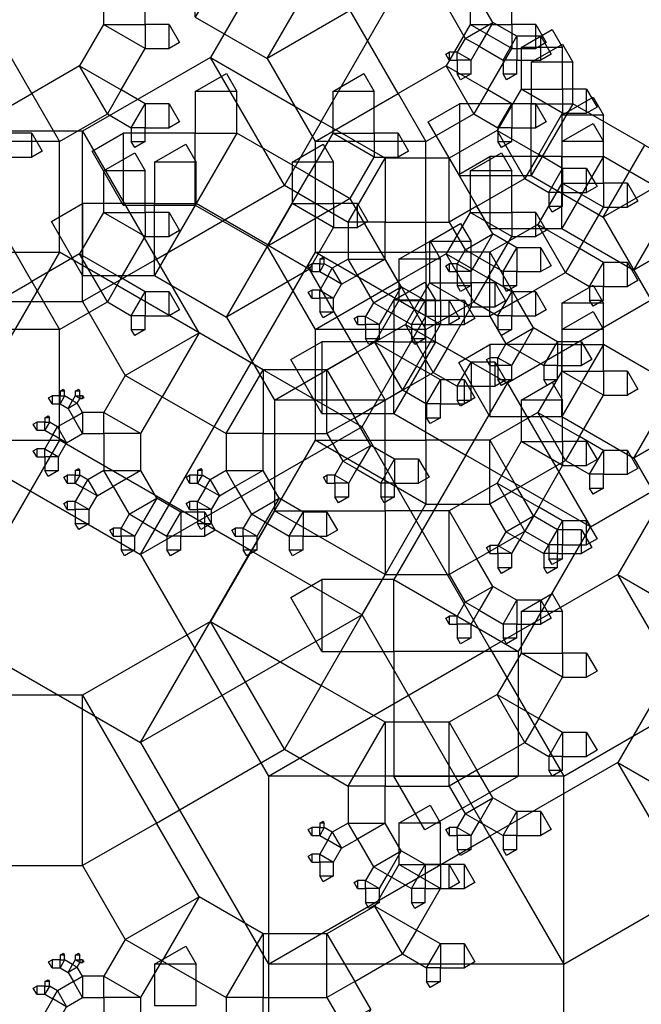
# Model space of a CAD drawing. Units: inches. Extents: x -3.86 to 2.7, y -0.27 to 4.38.
# Drawn here: x 0.88 to 1.17, y 3.13 to 3.6 of the extents above; entities that cross this region are included whole.
import ezdxf

# ---------------------------------------------------------------- set-up
doc = ezdxf.new("R2010")
doc.units = ezdxf.units.IN
doc.header["$MEASUREMENT"] = 0

msp = doc.modelspace()

# ---------------------------------------------------------------- linework, layer by layer
for points in [[(0.95877, 3.60068), (0.99302, 3.58091), (1.0128, 3.61516), (0.97855, 3.63494), (0.95877, 3.60068), (0.95877, 3.63494), (0.97855, 3.63494)], [(0.99647, 3.63416), (0.96602, 3.58143), (1.01875, 3.55098), (1.0492, 3.60372), (0.99647, 3.63416), (1.0492, 3.63416), (1.0492, 3.60372)], [(0.91514, 3.61693), (0.91514, 3.59715), (0.93492, 3.59715), (0.93492, 3.61693), (0.91514, 3.61693), (0.92997, 3.62549), (0.93492, 3.61693)], [(1.08966, 3.61693), (1.08966, 3.59715), (1.10944, 3.59715), (1.10944, 3.61693), (1.08966, 3.61693), (1.10449, 3.62549), (1.10944, 3.61693)], [(0.8185, 3.58091), (0.84134, 3.54136), (0.88089, 3.56419), (0.85805, 3.60374), (0.8185, 3.58091), (0.83828, 3.61516), (0.85805, 3.60374)], [(0.99302, 3.58091), (1.01586, 3.54136), (1.05541, 3.56419), (1.03257, 3.60374), (0.99302, 3.58091), (1.0128, 3.61516), (1.03257, 3.60374)], [(1.10044, 3.59815), (1.09283, 3.61133), (1.07965, 3.60372), (1.08726, 3.59053), (1.10044, 3.59815), (1.09385, 3.58673), (1.08726, 3.59053)], [(1.11186, 3.59155), (1.10044, 3.59815), (1.09385, 3.58673), (1.10527, 3.58014), (1.11186, 3.59155), (1.11186, 3.58014), (1.10527, 3.58014)], [(0.91514, 3.59715), (0.90372, 3.57738), (0.9235, 3.56596), (0.93492, 3.58573), (0.91514, 3.59715), (0.93492, 3.59715), (0.93492, 3.58573)], [(0.94633, 3.59715), (0.93492, 3.59715), (0.93492, 3.58573), (0.94633, 3.58573), (0.94633, 3.59715), (0.95128, 3.58859), (0.94633, 3.58573)], [(1.08966, 3.59715), (1.07824, 3.57738), (1.09802, 3.56596), (1.10944, 3.58573), (1.08966, 3.59715), (1.10944, 3.59715), (1.10944, 3.58573)], [(1.12085, 3.59715), (1.10944, 3.59715), (1.10944, 3.58573), (1.12085, 3.58573), (1.12085, 3.59715), (1.1258, 3.58859), (1.12085, 3.58573)], [(1.1139, 3.58614), (1.1139, 3.56636), (1.13367, 3.56636), (1.13367, 3.58614), (1.1139, 3.58614), (1.12873, 3.5947), (1.13367, 3.58614)], [(1.09004, 3.58014), (1.09385, 3.58673), (1.08726, 3.59053), (1.08345, 3.58394), (1.09004, 3.58014), (1.08345, 3.58014), (1.08345, 3.58394)], [(1.12328, 3.59155), (1.11186, 3.59155), (1.11186, 3.58014), (1.12328, 3.58014), (1.12328, 3.59155), (1.12822, 3.58299), (1.12328, 3.58014)], [(1.07965, 3.58014), (1.08345, 3.58014), (1.08345, 3.58394), (1.07965, 3.58394), (1.07965, 3.58014), (1.078, 3.58299), (1.07965, 3.58394)], [(1.11875, 3.57914), (1.11875, 3.55937), (1.13852, 3.55937), (1.13852, 3.57914), (1.11875, 3.57914), (1.13358, 3.58771), (1.13852, 3.57914)], [(0.96602, 3.58143), (0.90513, 3.54627), (0.94028, 3.48538), (1.00118, 3.52054), (0.96602, 3.58143), (1.01875, 3.55098), (1.00118, 3.52054)], [(1.09004, 3.57355), (1.09004, 3.58014), (1.08345, 3.58014), (1.08345, 3.57355), (1.09004, 3.57355), (1.0851, 3.57069), (1.08345, 3.57355)], [(1.11186, 3.57355), (1.11186, 3.58014), (1.10527, 3.58014), (1.10527, 3.57355), (1.11186, 3.57355), (1.10692, 3.57069), (1.10527, 3.57355)], [(0.90372, 3.57738), (0.88089, 3.56419), (0.89407, 3.54136), (0.91691, 3.55454), (0.90372, 3.57738), (0.9235, 3.56596), (0.91691, 3.55454)], [(1.07824, 3.57738), (1.05541, 3.56419), (1.06859, 3.54136), (1.09143, 3.55454), (1.07824, 3.57738), (1.09802, 3.56596), (1.09143, 3.55454)], [(0.95877, 3.56515), (0.95877, 3.54537), (0.97855, 3.54537), (0.97855, 3.56515), (0.95877, 3.56515), (0.9736, 3.57371), (0.97855, 3.56515)], [(1.02422, 3.56515), (1.02422, 3.54537), (1.04399, 3.54537), (1.04399, 3.56515), (1.02422, 3.56515), (1.03905, 3.57371), (1.04399, 3.56515)], [(0.93492, 3.55937), (0.9235, 3.56596), (0.91691, 3.55454), (0.92832, 3.54795), (0.93492, 3.55937), (0.93492, 3.54795), (0.92832, 3.54795)], [(1.10944, 3.55937), (1.09802, 3.56596), (1.09143, 3.55454), (1.10284, 3.54795), (1.10944, 3.55937), (1.10944, 3.54795), (1.10284, 3.54795)], [(1.1139, 3.56636), (1.10248, 3.54659), (1.12226, 3.53517), (1.13367, 3.55495), (1.1139, 3.56636), (1.13367, 3.56636), (1.13367, 3.55495)], [(1.14509, 3.56636), (1.13367, 3.56636), (1.13367, 3.55495), (1.14509, 3.55495), (1.14509, 3.56636), (1.15004, 3.5578), (1.14509, 3.55495)], [(0.84134, 3.54136), (0.84134, 3.48862), (0.89407, 3.48862), (0.89407, 3.54136), (0.84134, 3.54136), (0.88089, 3.56419), (0.89407, 3.54136)], [(1.01586, 3.54136), (1.01586, 3.48862), (1.06859, 3.48862), (1.06859, 3.54136), (1.01586, 3.54136), (1.05541, 3.56419), (1.06859, 3.54136)], [(1.13329, 3.55395), (1.13329, 3.53418), (1.15307, 3.53418), (1.15307, 3.55395), (1.13329, 3.55395), (1.14812, 3.56252), (1.15307, 3.55395)], [(0.94633, 3.55937), (0.93492, 3.55937), (0.93492, 3.54795), (0.94633, 3.54795), (0.94633, 3.55937), (0.95128, 3.5508), (0.94633, 3.54795)], [(1.0845, 3.52512), (1.11875, 3.52512), (1.11875, 3.55937), (1.0845, 3.55937), (1.0845, 3.52512), (1.06966, 3.5508), (1.0845, 3.55937)], [(1.12085, 3.55937), (1.10944, 3.55937), (1.10944, 3.54795), (1.12085, 3.54795), (1.12085, 3.55937), (1.1258, 3.5508), (1.12085, 3.54795)], [(1.11875, 3.52512), (1.153, 3.50534), (1.17277, 3.53959), (1.13852, 3.55937), (1.11875, 3.52512), (1.11875, 3.55937), (1.13852, 3.55937)], [(1.0492, 3.53341), (1.01875, 3.55098), (1.00118, 3.52054), (1.03162, 3.50296), (1.0492, 3.53341), (1.0492, 3.50296), (1.03162, 3.50296)], [(0.90513, 3.54627), (0.82394, 3.54627), (0.82394, 3.46508), (0.90513, 3.46508), (0.90513, 3.54627), (0.94028, 3.48538), (0.90513, 3.46508)], [(0.93492, 3.54136), (0.93492, 3.54795), (0.92832, 3.54795), (0.92832, 3.54136), (0.93492, 3.54136), (0.92997, 3.5385), (0.92832, 3.54136)], [(1.10248, 3.54659), (1.07965, 3.53341), (1.09283, 3.51057), (1.11567, 3.52375), (1.10248, 3.54659), (1.12226, 3.53517), (1.11567, 3.52375)], [(1.10944, 3.54136), (1.10944, 3.54795), (1.10284, 3.54795), (1.10284, 3.54136), (1.10944, 3.54136), (1.10449, 3.5385), (1.10284, 3.54136)], [(1.13329, 3.54136), (1.13329, 3.52158), (1.15307, 3.52158), (1.15307, 3.54136), (1.13329, 3.54136), (1.14812, 3.54992), (1.15307, 3.54136)], [(0.88089, 3.54537), (0.86947, 3.54537), (0.86947, 3.53396), (0.88089, 3.53396), (0.88089, 3.54537), (0.88583, 3.53681), (0.88089, 3.53396)], [(0.92452, 3.51112), (0.95877, 3.51112), (0.95877, 3.54537), (0.92452, 3.54537), (0.92452, 3.51112), (0.90969, 3.53681), (0.92452, 3.54537)], [(0.95877, 3.51112), (0.99302, 3.49135), (1.0128, 3.5256), (0.97855, 3.54537), (0.95877, 3.51112), (0.95877, 3.54537), (0.97855, 3.54537)], [(1.02422, 3.54537), (1.0128, 3.5256), (1.03257, 3.51418), (1.04399, 3.53396), (1.02422, 3.54537), (1.04399, 3.54537), (1.04399, 3.53396)], [(1.05541, 3.54537), (1.04399, 3.54537), (1.04399, 3.53396), (1.05541, 3.53396), (1.05541, 3.54537), (1.06035, 3.53681), (1.05541, 3.53396)], [(0.93938, 3.53156), (0.93938, 3.51179), (0.95916, 3.51179), (0.95916, 3.53156), (0.93938, 3.53156), (0.95421, 3.54013), (0.95916, 3.53156)], [(1.00482, 3.53156), (1.00482, 3.51179), (1.0246, 3.51179), (1.0246, 3.53156), (1.00482, 3.53156), (1.01966, 3.54013), (1.0246, 3.53156)], [(1.153, 3.50534), (1.17583, 3.46579), (1.21538, 3.48862), (1.19255, 3.52817), (1.153, 3.50534), (1.17277, 3.53959), (1.19255, 3.52817)], [(0.91514, 3.52736), (0.91514, 3.50759), (0.93492, 3.50759), (0.93492, 3.52736), (0.91514, 3.52736), (0.92997, 3.53593), (0.93492, 3.52736)], [(1.07965, 3.53341), (1.0492, 3.53341), (1.0492, 3.50296), (1.07965, 3.50296), (1.07965, 3.53341), (1.09283, 3.51057), (1.07965, 3.50296)], [(1.09904, 3.49993), (1.13329, 3.49993), (1.13329, 3.53418), (1.09904, 3.53418), (1.09904, 3.49993), (1.08421, 3.52561), (1.09904, 3.53418)], [(1.08966, 3.52736), (1.08966, 3.50759), (1.10944, 3.50759), (1.10944, 3.52736), (1.08966, 3.52736), (1.10449, 3.53593), (1.10944, 3.52736)], [(1.13367, 3.52858), (1.12226, 3.53517), (1.11567, 3.52375), (1.12708, 3.51716), (1.13367, 3.52858), (1.13367, 3.51716), (1.12708, 3.51716)], [(1.13329, 3.49993), (1.16754, 3.48015), (1.18732, 3.5144), (1.15307, 3.53418), (1.13329, 3.49993), (1.13329, 3.53418), (1.15307, 3.53418)], [(1.14509, 3.52858), (1.13367, 3.52858), (1.13367, 3.51716), (1.14509, 3.51716), (1.14509, 3.52858), (1.15004, 3.52002), (1.14509, 3.51716)], [(0.8185, 3.49135), (0.84134, 3.4518), (0.88089, 3.47463), (0.85805, 3.51418), (0.8185, 3.49135), (0.83828, 3.5256), (0.85805, 3.51418)], [(0.99302, 3.49135), (1.01586, 3.4518), (1.05541, 3.47463), (1.03257, 3.51418), (0.99302, 3.49135), (1.0128, 3.5256), (1.03257, 3.51418)], [(1.13329, 3.52158), (1.12187, 3.50181), (1.14165, 3.49039), (1.15307, 3.51017), (1.13329, 3.52158), (1.15307, 3.52158), (1.15307, 3.51017)], [(1.16448, 3.52158), (1.15307, 3.52158), (1.15307, 3.51017), (1.16448, 3.51017), (1.16448, 3.52158), (1.16943, 3.51302), (1.16448, 3.51017)], [(1.13367, 3.51057), (1.13367, 3.51716), (1.12708, 3.51716), (1.12708, 3.51057), (1.13367, 3.51057), (1.12873, 3.50772), (1.12708, 3.51057)], [(1.16754, 3.48015), (1.19038, 3.4406), (1.22993, 3.46343), (1.20709, 3.50299), (1.16754, 3.48015), (1.18732, 3.5144), (1.20709, 3.50299)], [(0.90513, 3.47754), (0.93938, 3.47754), (0.93938, 3.51179), (0.90513, 3.51179), (0.90513, 3.47754), (0.8903, 3.50322), (0.90513, 3.51179)], [(0.93938, 3.47754), (0.97363, 3.45776), (0.99341, 3.49201), (0.95916, 3.51179), (0.93938, 3.47754), (0.93938, 3.51179), (0.95916, 3.51179)], [(1.00482, 3.51179), (0.99341, 3.49201), (1.01318, 3.48059), (1.0246, 3.50037), (1.00482, 3.51179), (1.0246, 3.51179), (1.0246, 3.50037)], [(1.03602, 3.51179), (1.0246, 3.51179), (1.0246, 3.50037), (1.03602, 3.50037), (1.03602, 3.51179), (1.04096, 3.50322), (1.03602, 3.50037)], [(1.10044, 3.49739), (1.09283, 3.51057), (1.07965, 3.50296), (1.08726, 3.48978), (1.10044, 3.49739), (1.09385, 3.48597), (1.08726, 3.48978)], [(0.91514, 3.50759), (0.90372, 3.48781), (0.9235, 3.4764), (0.93492, 3.49617), (0.91514, 3.50759), (0.93492, 3.50759), (0.93492, 3.49617)], [(0.94633, 3.50759), (0.93492, 3.50759), (0.93492, 3.49617), (0.94633, 3.49617), (0.94633, 3.50759), (0.95128, 3.49903), (0.94633, 3.49617)], [(1.08966, 3.50759), (1.07824, 3.48781), (1.09802, 3.4764), (1.10944, 3.49617), (1.08966, 3.50759), (1.10944, 3.50759), (1.10944, 3.49617)], [(1.12085, 3.50759), (1.10944, 3.50759), (1.10944, 3.49617), (1.12085, 3.49617), (1.12085, 3.50759), (1.1258, 3.49903), (1.12085, 3.49617)], [(1.0492, 3.48538), (1.0492, 3.50296), (1.03162, 3.50296), (1.03162, 3.48538), (1.0492, 3.48538), (1.03602, 3.47777), (1.03162, 3.48538)], [(1.07027, 3.49378), (1.07027, 3.474), (1.09004, 3.474), (1.09004, 3.49378), (1.07027, 3.49378), (1.0851, 3.50234), (1.09004, 3.49378)], [(1.12187, 3.50181), (1.09904, 3.48862), (1.11222, 3.46579), (1.13506, 3.47897), (1.12187, 3.50181), (1.14165, 3.49039), (1.13506, 3.47897)], [(1.11186, 3.4908), (1.10044, 3.49739), (1.09385, 3.48597), (1.10527, 3.47938), (1.11186, 3.4908), (1.11186, 3.47938), (1.10527, 3.47938)], [(0.97363, 3.45776), (0.99647, 3.41821), (1.03602, 3.44104), (1.01318, 3.48059), (0.97363, 3.45776), (0.99341, 3.49201), (1.01318, 3.48059)], [(1.05573, 3.48538), (1.05573, 3.46561), (1.0755, 3.46561), (1.0755, 3.48538), (1.05573, 3.48538), (1.07056, 3.49394), (1.0755, 3.48538)], [(1.12328, 3.4908), (1.11186, 3.4908), (1.11186, 3.47938), (1.12328, 3.47938), (1.12328, 3.4908), (1.12822, 3.48223), (1.12328, 3.47938)], [(1.15307, 3.4838), (1.14165, 3.49039), (1.13506, 3.47897), (1.14647, 3.47238), (1.15307, 3.4838), (1.15307, 3.47238), (1.14647, 3.47238)], [(0.84134, 3.39729), (0.93268, 3.34455), (0.98541, 3.43589), (0.89407, 3.48862), (0.84134, 3.39729), (0.84134, 3.48862), (0.89407, 3.48862)], [(0.90372, 3.48781), (0.88089, 3.47463), (0.89407, 3.4518), (0.91691, 3.46498), (0.90372, 3.48781), (0.9235, 3.4764), (0.91691, 3.46498)], [(0.96058, 3.45023), (0.94028, 3.48538), (0.90513, 3.46508), (0.92543, 3.42993), (0.96058, 3.45023), (0.943, 3.41978), (0.92543, 3.42993)], [(1.01586, 3.48862), (0.98541, 3.43589), (1.03815, 3.40544), (1.06859, 3.45818), (1.01586, 3.48862), (1.06859, 3.48862), (1.06859, 3.45818)], [(1.01801, 3.48538), (1.01801, 3.48318), (1.02021, 3.48318), (1.02021, 3.48538), (1.01801, 3.48538), (1.01966, 3.48633), (1.02021, 3.48538)], [(1.02841, 3.47338), (1.03602, 3.47777), (1.03162, 3.48538), (1.02401, 3.48099), (1.02841, 3.47338), (1.02181, 3.47718), (1.02401, 3.48099)], [(1.05681, 3.4722), (1.0492, 3.48538), (1.03602, 3.47777), (1.04363, 3.46459), (1.05681, 3.4722), (1.05022, 3.46078), (1.04363, 3.46459)], [(1.07824, 3.48781), (1.05541, 3.47463), (1.06859, 3.4518), (1.09143, 3.46498), (1.07824, 3.48781), (1.09802, 3.4764), (1.09143, 3.46498)], [(1.09904, 3.48862), (1.06859, 3.48862), (1.06859, 3.45818), (1.09904, 3.45818), (1.09904, 3.48862), (1.11222, 3.46579), (1.09904, 3.45818)], [(1.09004, 3.47938), (1.09385, 3.48597), (1.08726, 3.48978), (1.08345, 3.48318), (1.09004, 3.47938), (1.08345, 3.47938), (1.08345, 3.48318)], [(1.0142, 3.47938), (1.01801, 3.47938), (1.01801, 3.48318), (1.0142, 3.48318), (1.0142, 3.47938), (1.01255, 3.48223), (1.0142, 3.48318)], [(1.01801, 3.47938), (1.02181, 3.47718), (1.02401, 3.48099), (1.02021, 3.48318), (1.01801, 3.47938), (1.01801, 3.48318), (1.02021, 3.48318)], [(1.07965, 3.47938), (1.08345, 3.47938), (1.08345, 3.48318), (1.07965, 3.48318), (1.07965, 3.47938), (1.078, 3.48223), (1.07965, 3.48318)], [(1.16448, 3.4838), (1.15307, 3.4838), (1.15307, 3.47238), (1.16448, 3.47238), (1.16448, 3.4838), (1.16943, 3.47524), (1.16448, 3.47238)], [(0.93492, 3.4698), (0.9235, 3.4764), (0.91691, 3.46498), (0.92832, 3.45839), (0.93492, 3.4698), (0.93492, 3.45839), (0.92832, 3.45839)], [(1.0246, 3.46678), (1.02841, 3.47338), (1.02181, 3.47718), (1.01801, 3.47059), (1.0246, 3.46678), (1.01801, 3.46678), (1.01801, 3.47059)], [(1.09004, 3.47279), (1.09004, 3.47938), (1.08345, 3.47938), (1.08345, 3.47279), (1.09004, 3.47279), (1.0851, 3.46993), (1.08345, 3.47279)], [(1.10944, 3.4698), (1.09802, 3.4764), (1.09143, 3.46498), (1.10284, 3.45839), (1.10944, 3.4698), (1.10944, 3.45839), (1.10284, 3.45839)], [(1.11186, 3.47279), (1.11186, 3.47938), (1.10527, 3.47938), (1.10527, 3.47279), (1.11186, 3.47279), (1.10692, 3.46993), (1.10527, 3.47279)], [(0.84134, 3.4518), (0.84134, 3.39906), (0.89407, 3.39906), (0.89407, 3.4518), (0.84134, 3.4518), (0.88089, 3.47463), (0.89407, 3.4518)], [(1.01586, 3.4518), (1.01586, 3.39906), (1.06859, 3.39906), (1.06859, 3.4518), (1.01586, 3.4518), (1.05541, 3.47463), (1.06859, 3.4518)], [(1.06823, 3.46561), (1.05681, 3.4722), (1.05022, 3.46078), (1.06164, 3.45419), (1.06823, 3.46561), (1.06823, 3.45419), (1.06164, 3.45419)], [(1.0533, 3.46579), (1.0533, 3.44601), (1.07308, 3.44601), (1.07308, 3.46579), (1.0533, 3.46579), (1.06813, 3.47435), (1.07308, 3.46579)], [(1.07027, 3.474), (1.05885, 3.45423), (1.07863, 3.44281), (1.09004, 3.46259), (1.07027, 3.474), (1.09004, 3.474), (1.09004, 3.46259)], [(1.10146, 3.474), (1.09004, 3.474), (1.09004, 3.46259), (1.10146, 3.46259), (1.10146, 3.474), (1.10641, 3.46544), (1.10146, 3.46259)], [(1.13329, 3.46439), (1.13329, 3.44461), (1.15307, 3.44461), (1.15307, 3.46439), (1.13329, 3.46439), (1.14812, 3.47295), (1.15307, 3.46439)], [(1.15307, 3.46579), (1.15307, 3.47238), (1.14647, 3.47238), (1.14647, 3.46579), (1.15307, 3.46579), (1.14812, 3.46294), (1.14647, 3.46579)], [(0.94633, 3.4698), (0.93492, 3.4698), (0.93492, 3.45839), (0.94633, 3.45839), (0.94633, 3.4698), (0.95128, 3.46124), (0.94633, 3.45839)], [(1.0142, 3.46678), (1.01801, 3.46678), (1.01801, 3.47059), (1.0142, 3.47059), (1.0142, 3.46678), (1.01255, 3.46964), (1.0142, 3.47059)], [(1.0246, 3.46019), (1.0246, 3.46678), (1.01801, 3.46678), (1.01801, 3.46019), (1.0246, 3.46019), (1.01966, 3.45734), (1.01801, 3.46019)], [(1.12085, 3.4698), (1.10944, 3.4698), (1.10944, 3.45839), (1.12085, 3.45839), (1.12085, 3.4698), (1.1258, 3.46124), (1.12085, 3.45839)], [(1.04642, 3.45419), (1.05022, 3.46078), (1.04363, 3.46459), (1.03982, 3.45799), (1.04642, 3.45419), (1.03982, 3.45419), (1.03982, 3.45799)], [(1.05573, 3.46561), (1.04431, 3.44583), (1.06408, 3.43441), (1.0755, 3.45419), (1.05573, 3.46561), (1.0755, 3.46561), (1.0755, 3.45419)], [(1.07965, 3.46561), (1.06823, 3.46561), (1.06823, 3.45419), (1.07965, 3.45419), (1.07965, 3.46561), (1.08459, 3.45704), (1.07965, 3.45419)], [(1.08692, 3.46561), (1.0755, 3.46561), (1.0755, 3.45419), (1.08692, 3.45419), (1.08692, 3.46561), (1.09186, 3.45704), (1.08692, 3.45419)], [(1.14688, 3.35773), (1.21538, 3.39729), (1.17583, 3.46579), (1.10733, 3.42624), (1.14688, 3.35773), (1.08755, 3.39199), (1.10733, 3.42624)], [(1.11983, 3.45261), (1.11222, 3.46579), (1.09904, 3.45818), (1.10665, 3.44499), (1.11983, 3.45261), (1.11324, 3.44119), (1.10665, 3.44499)], [(0.93492, 3.4518), (0.93492, 3.45839), (0.92832, 3.45839), (0.92832, 3.4518), (0.93492, 3.4518), (0.92997, 3.44894), (0.92832, 3.4518)], [(1.03602, 3.45419), (1.03982, 3.45419), (1.03982, 3.45799), (1.03602, 3.45799), (1.03602, 3.45419), (1.03437, 3.45704), (1.03602, 3.45799)], [(1.10944, 3.4518), (1.10944, 3.45839), (1.10284, 3.45839), (1.10284, 3.4518), (1.10944, 3.4518), (1.10449, 3.44894), (1.10284, 3.4518)], [(1.13329, 3.4518), (1.13329, 3.43202), (1.15307, 3.43202), (1.15307, 3.4518), (1.13329, 3.4518), (1.14812, 3.46036), (1.15307, 3.4518)], [(1.05885, 3.45423), (1.03602, 3.44104), (1.0492, 3.41821), (1.07204, 3.43139), (1.05885, 3.45423), (1.07863, 3.44281), (1.07204, 3.43139)], [(1.04642, 3.4476), (1.04642, 3.45419), (1.03982, 3.45419), (1.03982, 3.4476), (1.04642, 3.4476), (1.04147, 3.44474), (1.03982, 3.4476)], [(1.06823, 3.4476), (1.06823, 3.45419), (1.06164, 3.45419), (1.06164, 3.4476), (1.06823, 3.4476), (1.06329, 3.44474), (1.06164, 3.4476)], [(1.13125, 3.44601), (1.11983, 3.45261), (1.11324, 3.44119), (1.12466, 3.4346), (1.13125, 3.44601), (1.13125, 3.4346), (1.12466, 3.4346)], [(0.99103, 3.43265), (0.96058, 3.45023), (0.943, 3.41978), (0.97345, 3.4022), (0.99103, 3.43265), (0.99103, 3.4022), (0.97345, 3.4022)], [(1.01905, 3.41176), (1.0533, 3.41176), (1.0533, 3.44601), (1.01905, 3.44601), (1.01905, 3.41176), (1.00422, 3.43745), (1.01905, 3.44601)], [(1.04431, 3.44583), (1.02147, 3.43265), (1.03466, 3.40981), (1.05749, 3.423), (1.04431, 3.44583), (1.06408, 3.43441), (1.05749, 3.423)], [(1.0533, 3.41176), (1.08755, 3.39199), (1.10733, 3.42624), (1.07308, 3.44601), (1.0533, 3.41176), (1.0533, 3.44601), (1.07308, 3.44601)], [(1.09904, 3.41036), (1.13329, 3.41036), (1.13329, 3.44461), (1.09904, 3.44461), (1.09904, 3.41036), (1.08421, 3.43605), (1.09904, 3.44461)], [(1.10944, 3.4346), (1.11324, 3.44119), (1.10665, 3.44499), (1.10284, 3.4384), (1.10944, 3.4346), (1.10284, 3.4346), (1.10284, 3.4384)], [(1.14267, 3.44601), (1.13125, 3.44601), (1.13125, 3.4346), (1.14267, 3.4346), (1.14267, 3.44601), (1.14761, 3.43745), (1.14267, 3.4346)], [(1.13329, 3.41036), (1.16754, 3.39059), (1.18732, 3.42484), (1.15307, 3.44461), (1.13329, 3.41036), (1.13329, 3.44461), (1.15307, 3.44461)], [(0.99647, 3.41821), (0.99647, 3.36547), (1.0492, 3.36547), (1.0492, 3.41821), (0.99647, 3.41821), (1.03602, 3.44104), (1.0492, 3.41821)], [(1.09004, 3.43622), (1.07863, 3.44281), (1.07204, 3.43139), (1.08345, 3.4248), (1.09004, 3.43622), (1.09004, 3.4248), (1.08345, 3.4248)], [(1.09904, 3.4346), (1.10284, 3.4346), (1.10284, 3.4384), (1.09904, 3.4384), (1.09904, 3.4346), (1.09739, 3.43745), (1.09904, 3.4384)], [(0.93268, 3.34455), (0.99357, 3.23908), (1.09904, 3.29997), (1.03815, 3.40544), (0.93268, 3.34455), (0.98541, 3.43589), (1.03815, 3.40544)], [(1.0755, 3.42782), (1.06408, 3.43441), (1.05749, 3.423), (1.06891, 3.4164), (1.0755, 3.42782), (1.0755, 3.4164), (1.06891, 3.4164)], [(1.10146, 3.43622), (1.09004, 3.43622), (1.09004, 3.4248), (1.10146, 3.4248), (1.10146, 3.43622), (1.10641, 3.42766), (1.10146, 3.4248)], [(1.10944, 3.428), (1.10944, 3.4346), (1.10284, 3.4346), (1.10284, 3.428), (1.10944, 3.428), (1.10449, 3.42515), (1.10284, 3.428)], [(1.13125, 3.428), (1.13125, 3.4346), (1.12466, 3.4346), (1.12466, 3.428), (1.13125, 3.428), (1.12631, 3.42515), (1.12466, 3.428)], [(0.93286, 3.4022), (0.943, 3.41978), (0.92543, 3.42993), (0.91528, 3.41235), (0.93286, 3.4022), (0.91528, 3.4022), (0.91528, 3.41235)], [(1.02147, 3.43265), (0.99103, 3.43265), (0.99103, 3.4022), (1.02147, 3.4022), (1.02147, 3.43265), (1.03466, 3.40981), (1.02147, 3.4022)], [(1.13329, 3.43202), (1.12187, 3.41224), (1.14165, 3.40083), (1.15307, 3.4206), (1.13329, 3.43202), (1.15307, 3.43202), (1.15307, 3.4206)], [(1.16448, 3.43202), (1.15307, 3.43202), (1.15307, 3.4206), (1.16448, 3.4206), (1.16448, 3.43202), (1.16943, 3.42346), (1.16448, 3.4206)], [(1.08692, 3.42782), (1.0755, 3.42782), (1.0755, 3.4164), (1.08692, 3.4164), (1.08692, 3.42782), (1.09186, 3.41926), (1.08692, 3.4164)], [(1.09004, 3.41821), (1.09004, 3.4248), (1.08345, 3.4248), (1.08345, 3.41821), (1.09004, 3.41821), (1.0851, 3.41535), (1.08345, 3.41821)], [(1.1139, 3.41821), (1.1139, 3.39843), (1.13367, 3.39843), (1.13367, 3.41821), (1.1139, 3.41821), (1.12873, 3.42677), (1.13367, 3.41821)], [(1.16754, 3.39059), (1.19038, 3.35104), (1.22993, 3.37387), (1.20709, 3.41342), (1.16754, 3.39059), (1.18732, 3.42484), (1.20709, 3.41342)], [(0.89058, 3.4164), (0.89439, 3.4164), (0.89439, 3.42021), (0.89058, 3.42021), (0.89058, 3.4164), (0.88894, 3.41926), (0.89058, 3.42021)], [(0.89439, 3.42241), (0.89439, 3.42021), (0.89659, 3.42021), (0.89659, 3.42241), (0.89439, 3.42241), (0.89604, 3.42336), (0.89659, 3.42241)], [(0.89439, 3.4164), (0.8982, 3.41421), (0.90039, 3.41801), (0.89659, 3.42021), (0.89439, 3.4164), (0.89439, 3.42021), (0.89659, 3.42021)], [(0.90166, 3.42021), (0.90039, 3.41801), (0.90259, 3.41674), (0.90386, 3.41894), (0.90166, 3.42021), (0.90386, 3.42021), (0.90386, 3.41894)], [(0.90166, 3.42241), (0.90166, 3.42021), (0.90386, 3.42021), (0.90386, 3.42241), (0.90166, 3.42241), (0.90331, 3.42336), (0.90386, 3.42241)], [(0.90513, 3.42021), (0.90386, 3.42021), (0.90386, 3.41894), (0.90513, 3.41894), (0.90513, 3.42021), (0.90568, 3.41926), (0.90513, 3.41894)], [(0.8982, 3.41421), (0.90073, 3.40981), (0.90513, 3.41235), (0.90259, 3.41674), (0.8982, 3.41421), (0.90039, 3.41801), (0.90259, 3.41674)], [(1.0755, 3.40981), (1.0755, 3.4164), (1.06891, 3.4164), (1.06891, 3.40981), (1.0755, 3.40981), (1.07056, 3.40696), (1.06891, 3.40981)], [(0.88712, 3.40981), (0.88712, 3.40762), (0.88932, 3.40762), (0.88932, 3.40981), (0.88712, 3.40981), (0.88877, 3.41076), (0.88932, 3.40981)], [(0.90513, 3.4022), (0.91528, 3.4022), (0.91528, 3.41235), (0.90513, 3.41235), (0.90513, 3.4022), (0.90073, 3.40981), (0.90513, 3.41235)], [(1.12187, 3.41224), (1.09904, 3.39906), (1.11222, 3.37623), (1.13506, 3.38941), (1.12187, 3.41224), (1.14165, 3.40083), (1.13506, 3.38941)], [(0.88331, 3.40381), (0.88712, 3.40381), (0.88712, 3.40762), (0.88331, 3.40762), (0.88331, 3.40381), (0.88167, 3.40666), (0.88331, 3.40762)], [(0.88712, 3.40381), (0.89092, 3.40161), (0.89312, 3.40542), (0.88932, 3.40762), (0.88712, 3.40381), (0.88712, 3.40762), (0.88932, 3.40762)], [(0.89752, 3.39781), (0.90513, 3.4022), (0.90073, 3.40981), (0.89312, 3.40542), (0.89752, 3.39781), (0.89092, 3.40161), (0.89312, 3.40542)], [(1.04227, 3.39663), (1.03466, 3.40981), (1.02147, 3.4022), (1.02909, 3.38902), (1.04227, 3.39663), (1.03568, 3.38521), (1.02909, 3.38902)], [(0.89371, 3.39121), (0.89752, 3.39781), (0.89092, 3.40161), (0.88712, 3.39502), (0.89371, 3.39121), (0.88712, 3.39121), (0.88712, 3.39502)], [(0.93286, 3.38462), (0.93286, 3.4022), (0.91528, 3.4022), (0.91528, 3.38462), (0.93286, 3.38462), (0.91967, 3.37701), (0.91528, 3.38462)], [(0.99103, 3.38462), (0.99103, 3.4022), (0.97345, 3.4022), (0.97345, 3.38462), (0.99103, 3.38462), (0.97784, 3.37701), (0.97345, 3.38462)], [(0.84134, 3.30772), (0.93268, 3.25499), (0.98541, 3.34633), (0.89407, 3.39906), (0.84134, 3.30772), (0.84134, 3.39906), (0.89407, 3.39906)], [(1.01586, 3.39906), (0.98541, 3.34633), (1.03815, 3.31588), (1.06859, 3.36861), (1.01586, 3.39906), (1.06859, 3.39906), (1.06859, 3.36861)], [(1.05369, 3.39004), (1.04227, 3.39663), (1.03568, 3.38521), (1.04709, 3.37862), (1.05369, 3.39004), (1.05369, 3.37862), (1.04709, 3.37862)], [(1.09904, 3.39906), (1.06859, 3.39906), (1.06859, 3.36861), (1.09904, 3.36861), (1.09904, 3.39906), (1.11222, 3.37623), (1.09904, 3.36861)], [(1.1139, 3.39843), (1.10248, 3.37866), (1.12226, 3.36724), (1.13367, 3.38702), (1.1139, 3.39843), (1.13367, 3.39843), (1.13367, 3.38702)], [(1.14509, 3.39843), (1.13367, 3.39843), (1.13367, 3.38702), (1.14509, 3.38702), (1.14509, 3.39843), (1.15004, 3.38987), (1.14509, 3.38702)], [(1.15307, 3.39424), (1.14165, 3.40083), (1.13506, 3.38941), (1.14647, 3.38282), (1.15307, 3.39424), (1.15307, 3.38282), (1.14647, 3.38282)], [(0.88331, 3.39121), (0.88712, 3.39121), (0.88712, 3.39502), (0.88331, 3.39502), (0.88331, 3.39121), (0.88167, 3.39407), (0.88331, 3.39502)], [(1.11263, 3.29841), (1.14688, 3.35773), (1.08755, 3.39199), (1.0533, 3.33266), (1.11263, 3.29841), (1.0533, 3.29841), (1.0533, 3.33266)], [(1.16448, 3.39424), (1.15307, 3.39424), (1.15307, 3.38282), (1.16448, 3.38282), (1.16448, 3.39424), (1.16943, 3.38567), (1.16448, 3.38282)], [(0.89371, 3.38462), (0.89371, 3.39121), (0.88712, 3.39121), (0.88712, 3.38462), (0.89371, 3.38462), (0.88877, 3.38177), (0.88712, 3.38462)], [(1.03187, 3.37862), (1.03568, 3.38521), (1.02909, 3.38902), (1.02528, 3.38243), (1.03187, 3.37862), (1.02528, 3.37862), (1.02528, 3.38243)], [(1.0651, 3.39004), (1.05369, 3.39004), (1.05369, 3.37862), (1.0651, 3.37862), (1.0651, 3.39004), (1.07005, 3.38147), (1.0651, 3.37862)], [(1.19038, 3.38787), (1.15993, 3.33513), (1.21267, 3.30468), (1.24311, 3.35742), (1.19038, 3.38787), (1.24311, 3.38787), (1.24311, 3.35742)], [(0.89786, 3.37862), (0.90166, 3.37862), (0.90166, 3.38243), (0.89786, 3.38243), (0.89786, 3.37862), (0.89621, 3.38147), (0.89786, 3.38243)], [(0.90166, 3.38462), (0.90166, 3.38243), (0.90386, 3.38243), (0.90386, 3.38462), (0.90166, 3.38462), (0.90331, 3.38557), (0.90386, 3.38462)], [(0.90166, 3.37862), (0.90547, 3.37642), (0.90767, 3.38023), (0.90386, 3.38243), (0.90166, 3.37862), (0.90166, 3.38243), (0.90386, 3.38243)], [(0.91206, 3.37262), (0.91967, 3.37701), (0.91528, 3.38462), (0.90767, 3.38023), (0.91206, 3.37262), (0.90547, 3.37642), (0.90767, 3.38023)], [(0.94047, 3.37144), (0.93286, 3.38462), (0.91967, 3.37701), (0.92728, 3.36383), (0.94047, 3.37144), (0.93387, 3.36002), (0.92728, 3.36383)], [(0.95603, 3.37862), (0.95984, 3.37862), (0.95984, 3.38243), (0.95603, 3.38243), (0.95603, 3.37862), (0.95438, 3.38147), (0.95603, 3.38243)], [(0.95984, 3.38462), (0.95984, 3.38243), (0.96203, 3.38243), (0.96203, 3.38462), (0.95984, 3.38462), (0.96148, 3.38557), (0.96203, 3.38462)], [(0.95984, 3.37862), (0.96364, 3.37642), (0.96584, 3.38023), (0.96203, 3.38243), (0.95984, 3.37862), (0.95984, 3.38243), (0.96203, 3.38243)], [(0.97023, 3.37262), (0.97784, 3.37701), (0.97345, 3.38462), (0.96584, 3.38023), (0.97023, 3.37262), (0.96364, 3.37642), (0.96584, 3.38023)], [(0.99864, 3.37144), (0.99103, 3.38462), (0.97784, 3.37701), (0.98546, 3.36383), (0.99864, 3.37144), (0.99205, 3.36002), (0.98546, 3.36383)], [(1.02147, 3.37862), (1.02528, 3.37862), (1.02528, 3.38243), (1.02147, 3.38243), (1.02147, 3.37862), (1.01983, 3.38147), (1.02147, 3.38243)], [(1.15307, 3.37623), (1.15307, 3.38282), (1.14647, 3.38282), (1.14647, 3.37623), (1.15307, 3.37623), (1.14812, 3.37337), (1.14647, 3.37623)], [(1.03187, 3.37203), (1.03187, 3.37862), (1.02528, 3.37862), (1.02528, 3.37203), (1.03187, 3.37203), (1.02693, 3.36917), (1.02528, 3.37203)], [(1.05369, 3.37203), (1.05369, 3.37862), (1.04709, 3.37862), (1.04709, 3.37203), (1.05369, 3.37203), (1.04874, 3.36917), (1.04709, 3.37203)], [(1.10248, 3.37866), (1.07965, 3.36547), (1.09283, 3.34264), (1.11567, 3.35582), (1.10248, 3.37866), (1.12226, 3.36724), (1.11567, 3.35582)], [(0.90825, 3.36602), (0.91206, 3.37262), (0.90547, 3.37642), (0.90166, 3.36983), (0.90825, 3.36602), (0.90166, 3.36602), (0.90166, 3.36983)], [(0.96643, 3.36602), (0.97023, 3.37262), (0.96364, 3.37642), (0.95984, 3.36983), (0.96643, 3.36602), (0.95984, 3.36602), (0.95984, 3.36983)], [(1.11983, 3.36304), (1.11222, 3.37623), (1.09904, 3.36861), (1.10665, 3.35543), (1.11983, 3.36304), (1.11324, 3.35163), (1.10665, 3.35543)], [(0.89786, 3.36602), (0.90166, 3.36602), (0.90166, 3.36983), (0.89786, 3.36983), (0.89786, 3.36602), (0.89621, 3.36888), (0.89786, 3.36983)], [(0.95188, 3.36485), (0.94047, 3.37144), (0.93387, 3.36002), (0.94529, 3.35343), (0.95188, 3.36485), (0.95188, 3.35343), (0.94529, 3.35343)], [(0.95603, 3.36602), (0.95984, 3.36602), (0.95984, 3.36983), (0.95603, 3.36983), (0.95603, 3.36602), (0.95438, 3.36888), (0.95603, 3.36983)], [(1.01006, 3.36485), (0.99864, 3.37144), (0.99205, 3.36002), (1.00347, 3.35343), (1.01006, 3.36485), (1.01006, 3.35343), (1.00347, 3.35343)], [(0.90825, 3.35943), (0.90825, 3.36602), (0.90166, 3.36602), (0.90166, 3.35943), (0.90825, 3.35943), (0.90331, 3.35658), (0.90166, 3.35943)], [(0.93007, 3.35343), (0.93387, 3.36002), (0.92728, 3.36383), (0.92348, 3.35724), (0.93007, 3.35343), (0.92348, 3.35343), (0.92348, 3.35724)], [(0.9633, 3.36485), (0.95188, 3.36485), (0.95188, 3.35343), (0.9633, 3.35343), (0.9633, 3.36485), (0.96825, 3.35628), (0.9633, 3.35343)], [(0.96643, 3.35943), (0.96643, 3.36602), (0.95984, 3.36602), (0.95984, 3.35943), (0.96643, 3.35943), (0.96148, 3.35658), (0.95984, 3.35943)], [(0.99647, 3.36547), (0.96602, 3.31274), (1.01875, 3.28229), (1.0492, 3.33503), (0.99647, 3.36547), (1.0492, 3.36547), (1.0492, 3.33503)], [(0.98824, 3.35343), (0.99205, 3.36002), (0.98546, 3.36383), (0.98165, 3.35724), (0.98824, 3.35343), (0.98165, 3.35343), (0.98165, 3.35724)], [(1.02147, 3.36485), (1.01006, 3.36485), (1.01006, 3.35343), (1.02147, 3.35343), (1.02147, 3.36485), (1.02642, 3.35628), (1.02147, 3.35343)], [(1.07965, 3.36547), (1.0492, 3.36547), (1.0492, 3.33503), (1.07965, 3.33503), (1.07965, 3.36547), (1.09283, 3.34264), (1.07965, 3.33503)], [(1.13367, 3.36065), (1.12226, 3.36724), (1.11567, 3.35582), (1.12708, 3.34923), (1.13367, 3.36065), (1.13367, 3.34923), (1.12708, 3.34923)], [(1.13125, 3.35645), (1.11983, 3.36304), (1.11324, 3.35163), (1.12466, 3.34503), (1.13125, 3.35645), (1.13125, 3.34503), (1.12466, 3.34503)], [(1.14509, 3.36065), (1.13367, 3.36065), (1.13367, 3.34923), (1.14509, 3.34923), (1.14509, 3.36065), (1.15004, 3.35209), (1.14509, 3.34923)], [(0.91967, 3.35343), (0.92348, 3.35343), (0.92348, 3.35724), (0.91967, 3.35724), (0.91967, 3.35343), (0.91802, 3.35628), (0.91967, 3.35724)], [(0.97784, 3.35343), (0.98165, 3.35343), (0.98165, 3.35724), (0.97784, 3.35724), (0.97784, 3.35343), (0.9762, 3.35628), (0.97784, 3.35724)], [(1.10944, 3.34503), (1.11324, 3.35163), (1.10665, 3.35543), (1.10284, 3.34884), (1.10944, 3.34503), (1.10284, 3.34503), (1.10284, 3.34884)], [(1.14267, 3.35645), (1.13125, 3.35645), (1.13125, 3.34503), (1.14267, 3.34503), (1.14267, 3.35645), (1.14761, 3.34789), (1.14267, 3.34503)], [(0.93007, 3.34684), (0.93007, 3.35343), (0.92348, 3.35343), (0.92348, 3.34684), (0.93007, 3.34684), (0.92513, 3.34398), (0.92348, 3.34684)], [(0.95188, 3.34684), (0.95188, 3.35343), (0.94529, 3.35343), (0.94529, 3.34684), (0.95188, 3.34684), (0.94694, 3.34398), (0.94529, 3.34684)], [(0.98824, 3.34684), (0.98824, 3.35343), (0.98165, 3.35343), (0.98165, 3.34684), (0.98824, 3.34684), (0.9833, 3.34398), (0.98165, 3.34684)], [(1.01006, 3.34684), (1.01006, 3.35343), (1.00347, 3.35343), (1.00347, 3.34684), (1.01006, 3.34684), (1.00511, 3.34398), (1.00347, 3.34684)], [(0.93268, 3.25499), (0.99357, 3.14952), (1.09904, 3.21041), (1.03815, 3.31588), (0.93268, 3.25499), (0.98541, 3.34633), (1.03815, 3.31588)], [(1.09904, 3.34503), (1.10284, 3.34503), (1.10284, 3.34884), (1.09904, 3.34884), (1.09904, 3.34503), (1.09739, 3.34789), (1.09904, 3.34884)], [(1.10944, 3.33844), (1.10944, 3.34503), (1.10284, 3.34503), (1.10284, 3.33844), (1.10944, 3.33844), (1.10449, 3.33559), (1.10284, 3.33844)], [(1.13125, 3.33844), (1.13125, 3.34503), (1.12466, 3.34503), (1.12466, 3.33844), (1.13125, 3.33844), (1.12631, 3.33559), (1.12466, 3.33844)], [(1.13367, 3.34264), (1.13367, 3.34923), (1.12708, 3.34923), (1.12708, 3.34264), (1.13367, 3.34264), (1.12873, 3.33979), (1.12708, 3.34264)], [(1.10044, 3.32946), (1.09283, 3.34264), (1.07965, 3.33503), (1.08726, 3.32184), (1.10044, 3.32946), (1.09385, 3.31804), (1.08726, 3.32184)], [(1.01905, 3.29841), (1.0533, 3.29841), (1.0533, 3.33266), (1.01905, 3.33266), (1.01905, 3.29841), (1.00422, 3.3241), (1.01905, 3.33266)], [(1.15993, 3.33513), (1.09904, 3.29997), (1.13419, 3.23908), (1.19509, 3.27424), (1.15993, 3.33513), (1.21267, 3.30468), (1.19509, 3.27424)], [(1.11186, 3.32286), (1.10044, 3.32946), (1.09385, 3.31804), (1.10527, 3.31145), (1.11186, 3.32286), (1.11186, 3.31145), (1.10527, 3.31145)], [(1.1139, 3.31745), (1.1139, 3.29767), (1.13367, 3.29767), (1.13367, 3.31745), (1.1139, 3.31745), (1.12873, 3.32601), (1.13367, 3.31745)], [(1.09004, 3.31145), (1.09385, 3.31804), (1.08726, 3.32184), (1.08345, 3.31525), (1.09004, 3.31145), (1.08345, 3.31145), (1.08345, 3.31525)], [(1.12328, 3.32286), (1.11186, 3.32286), (1.11186, 3.31145), (1.12328, 3.31145), (1.12328, 3.32286), (1.12822, 3.3143), (1.12328, 3.31145)], [(0.96602, 3.31274), (0.90513, 3.27758), (0.94028, 3.21669), (1.00118, 3.25185), (0.96602, 3.31274), (1.01875, 3.28229), (1.00118, 3.25185)], [(1.07965, 3.31145), (1.08345, 3.31145), (1.08345, 3.31525), (1.07965, 3.31525), (1.07965, 3.31145), (1.078, 3.3143), (1.07965, 3.31525)], [(1.09004, 3.30486), (1.09004, 3.31145), (1.08345, 3.31145), (1.08345, 3.30486), (1.09004, 3.30486), (1.0851, 3.302), (1.08345, 3.30486)], [(1.11186, 3.30486), (1.11186, 3.31145), (1.10527, 3.31145), (1.10527, 3.30486), (1.11186, 3.30486), (1.10692, 3.302), (1.10527, 3.30486)], [(0.99357, 3.23908), (0.99357, 3.09846), (1.13419, 3.09846), (1.13419, 3.23908), (0.99357, 3.23908), (1.09904, 3.29997), (1.13419, 3.23908)], [(1.11263, 3.23908), (1.11263, 3.29841), (1.0533, 3.29841), (1.0533, 3.23908), (1.11263, 3.23908), (1.06813, 3.21339), (1.0533, 3.23908)], [(1.1139, 3.29767), (1.10248, 3.2779), (1.12226, 3.26648), (1.13367, 3.28626), (1.1139, 3.29767), (1.13367, 3.29767), (1.13367, 3.28626)], [(1.14509, 3.29767), (1.13367, 3.29767), (1.13367, 3.28626), (1.14509, 3.28626), (1.14509, 3.29767), (1.15004, 3.28911), (1.14509, 3.28626)], [(1.19038, 3.2983), (1.15993, 3.24557), (1.21267, 3.21512), (1.24311, 3.26786), (1.19038, 3.2983), (1.24311, 3.2983), (1.24311, 3.26786)], [(1.0492, 3.26472), (1.01875, 3.28229), (1.00118, 3.25185), (1.03162, 3.23427), (1.0492, 3.26472), (1.0492, 3.23427), (1.03162, 3.23427)], [(0.90513, 3.27758), (0.82394, 3.27758), (0.82394, 3.19639), (0.90513, 3.19639), (0.90513, 3.27758), (0.94028, 3.21669), (0.90513, 3.19639)], [(1.10248, 3.2779), (1.07965, 3.26472), (1.09283, 3.24188), (1.11567, 3.25506), (1.10248, 3.2779), (1.12226, 3.26648), (1.11567, 3.25506)], [(1.13367, 3.25989), (1.12226, 3.26648), (1.11567, 3.25506), (1.12708, 3.24847), (1.13367, 3.25989), (1.13367, 3.24847), (1.12708, 3.24847)], [(1.07965, 3.26472), (1.0492, 3.26472), (1.0492, 3.23427), (1.07965, 3.23427), (1.07965, 3.26472), (1.09283, 3.24188), (1.07965, 3.23427)], [(1.14509, 3.25989), (1.13367, 3.25989), (1.13367, 3.24847), (1.14509, 3.24847), (1.14509, 3.25989), (1.15004, 3.25133), (1.14509, 3.24847)], [(1.13367, 3.24188), (1.13367, 3.24847), (1.12708, 3.24847), (1.12708, 3.24188), (1.13367, 3.24188), (1.12873, 3.23903), (1.12708, 3.24188)], [(1.10044, 3.2287), (1.09283, 3.24188), (1.07965, 3.23427), (1.08726, 3.22109), (1.10044, 3.2287), (1.09385, 3.21728), (1.08726, 3.22109)], [(1.15993, 3.24557), (1.09904, 3.21041), (1.13419, 3.14952), (1.19509, 3.18468), (1.15993, 3.24557), (1.21267, 3.21512), (1.19509, 3.18468)], [(1.0492, 3.21669), (1.0492, 3.23427), (1.03162, 3.23427), (1.03162, 3.21669), (1.0492, 3.21669), (1.03602, 3.20908), (1.03162, 3.21669)], [(1.11186, 3.22211), (1.10044, 3.2287), (1.09385, 3.21728), (1.10527, 3.21069), (1.11186, 3.22211), (1.11186, 3.21069), (1.10527, 3.21069)], [(1.05573, 3.21669), (1.05573, 3.19692), (1.0755, 3.19692), (1.0755, 3.21669), (1.05573, 3.21669), (1.07056, 3.22525), (1.0755, 3.21669)], [(1.09004, 3.21069), (1.09385, 3.21728), (1.08726, 3.22109), (1.08345, 3.21449), (1.09004, 3.21069), (1.08345, 3.21069), (1.08345, 3.21449)], [(1.12328, 3.22211), (1.11186, 3.22211), (1.11186, 3.21069), (1.12328, 3.21069), (1.12328, 3.22211), (1.12822, 3.21354), (1.12328, 3.21069)], [(0.96058, 3.18154), (0.94028, 3.21669), (0.90513, 3.19639), (0.92543, 3.16124), (0.96058, 3.18154), (0.943, 3.15109), (0.92543, 3.16124)], [(1.0142, 3.21069), (1.01801, 3.21069), (1.01801, 3.21449), (1.0142, 3.21449), (1.0142, 3.21069), (1.01255, 3.21354), (1.0142, 3.21449)], [(1.01801, 3.21669), (1.01801, 3.21449), (1.02021, 3.21449), (1.02021, 3.21669), (1.01801, 3.21669), (1.01966, 3.21764), (1.02021, 3.21669)], [(1.01801, 3.21069), (1.02181, 3.20849), (1.02401, 3.2123), (1.02021, 3.21449), (1.01801, 3.21069), (1.01801, 3.21449), (1.02021, 3.21449)], [(1.02841, 3.20469), (1.03602, 3.20908), (1.03162, 3.21669), (1.02401, 3.2123), (1.02841, 3.20469), (1.02181, 3.20849), (1.02401, 3.2123)], [(1.05681, 3.20351), (1.0492, 3.21669), (1.03602, 3.20908), (1.04363, 3.1959), (1.05681, 3.20351), (1.05022, 3.19209), (1.04363, 3.1959)], [(1.07965, 3.21069), (1.08345, 3.21069), (1.08345, 3.21449), (1.07965, 3.21449), (1.07965, 3.21069), (1.078, 3.21354), (1.07965, 3.21449)], [(0.99357, 3.14952), (0.99357, 3.00889), (1.13419, 3.00889), (1.13419, 3.14952), (0.99357, 3.14952), (1.09904, 3.21041), (1.13419, 3.14952)], [(1.09004, 3.2041), (1.09004, 3.21069), (1.08345, 3.21069), (1.08345, 3.2041), (1.09004, 3.2041), (1.0851, 3.20124), (1.08345, 3.2041)], [(1.11186, 3.2041), (1.11186, 3.21069), (1.10527, 3.21069), (1.10527, 3.2041), (1.11186, 3.2041), (1.10692, 3.20124), (1.10527, 3.2041)], [(1.0246, 3.19809), (1.02841, 3.20469), (1.02181, 3.20849), (1.01801, 3.2019), (1.0246, 3.19809), (1.01801, 3.19809), (1.01801, 3.2019)], [(1.0142, 3.19809), (1.01801, 3.19809), (1.01801, 3.2019), (1.0142, 3.2019), (1.0142, 3.19809), (1.01255, 3.20095), (1.0142, 3.2019)], [(1.06823, 3.19692), (1.05681, 3.20351), (1.05022, 3.19209), (1.06164, 3.1855), (1.06823, 3.19692), (1.06823, 3.1855), (1.06164, 3.1855)], [(1.0246, 3.1915), (1.0246, 3.19809), (1.01801, 3.19809), (1.01801, 3.1915), (1.0246, 3.1915), (1.01966, 3.18865), (1.01801, 3.1915)], [(1.04642, 3.1855), (1.05022, 3.19209), (1.04363, 3.1959), (1.03982, 3.1893), (1.04642, 3.1855), (1.03982, 3.1855), (1.03982, 3.1893)], [(1.05573, 3.19692), (1.04431, 3.17714), (1.06408, 3.16572), (1.0755, 3.1855), (1.05573, 3.19692), (1.0755, 3.19692), (1.0755, 3.1855)], [(1.07965, 3.19692), (1.06823, 3.19692), (1.06823, 3.1855), (1.07965, 3.1855), (1.07965, 3.19692), (1.08459, 3.18835), (1.07965, 3.1855)], [(1.08692, 3.19692), (1.0755, 3.19692), (1.0755, 3.1855), (1.08692, 3.1855), (1.08692, 3.19692), (1.09186, 3.18835), (1.08692, 3.1855)], [(1.03602, 3.1855), (1.03982, 3.1855), (1.03982, 3.1893), (1.03602, 3.1893), (1.03602, 3.1855), (1.03437, 3.18835), (1.03602, 3.1893)], [(1.04642, 3.17891), (1.04642, 3.1855), (1.03982, 3.1855), (1.03982, 3.17891), (1.04642, 3.17891), (1.04147, 3.17605), (1.03982, 3.17891)], [(1.06823, 3.17891), (1.06823, 3.1855), (1.06164, 3.1855), (1.06164, 3.17891), (1.06823, 3.17891), (1.06329, 3.17605), (1.06164, 3.17891)], [(0.99103, 3.16396), (0.96058, 3.18154), (0.943, 3.15109), (0.97345, 3.13351), (0.99103, 3.16396), (0.99103, 3.13351), (0.97345, 3.13351)], [(1.04431, 3.17714), (1.02147, 3.16396), (1.03466, 3.14112), (1.05749, 3.15431), (1.04431, 3.17714), (1.06408, 3.16572), (1.05749, 3.15431)], [(1.02147, 3.16396), (0.99103, 3.16396), (0.99103, 3.13351), (1.02147, 3.13351), (1.02147, 3.16396), (1.03466, 3.14112), (1.02147, 3.13351)], [(1.0755, 3.15913), (1.06408, 3.16572), (1.05749, 3.15431), (1.06891, 3.14771), (1.0755, 3.15913), (1.0755, 3.14771), (1.06891, 3.14771)], [(0.93286, 3.13351), (0.943, 3.15109), (0.92543, 3.16124), (0.91528, 3.14366), (0.93286, 3.13351), (0.91528, 3.13351), (0.91528, 3.14366)], [(0.93938, 3.14952), (0.93938, 3.12974), (0.95916, 3.12974), (0.95916, 3.14952), (0.93938, 3.14952), (0.95421, 3.15808), (0.95916, 3.14952)], [(1.08692, 3.15913), (1.0755, 3.15913), (1.0755, 3.14771), (1.08692, 3.14771), (1.08692, 3.15913), (1.09186, 3.15057), (1.08692, 3.14771)], [(0.89439, 3.15372), (0.89439, 3.15152), (0.89659, 3.15152), (0.89659, 3.15372), (0.89439, 3.15372), (0.89604, 3.15467), (0.89659, 3.15372)], [(0.90166, 3.15372), (0.90166, 3.15152), (0.90386, 3.15152), (0.90386, 3.15372), (0.90166, 3.15372), (0.90331, 3.15467), (0.90386, 3.15372)], [(0.89058, 3.14771), (0.89439, 3.14771), (0.89439, 3.15152), (0.89058, 3.15152), (0.89058, 3.14771), (0.88894, 3.15057), (0.89058, 3.15152)], [(0.89439, 3.14771), (0.8982, 3.14552), (0.90039, 3.14932), (0.89659, 3.15152), (0.89439, 3.14771), (0.89439, 3.15152), (0.89659, 3.15152)], [(0.8982, 3.14552), (0.90073, 3.14112), (0.90513, 3.14366), (0.90259, 3.14805), (0.8982, 3.14552), (0.90039, 3.14932), (0.90259, 3.14805)], [(0.90166, 3.15152), (0.90039, 3.14932), (0.90259, 3.14805), (0.90386, 3.15025), (0.90166, 3.15152), (0.90386, 3.15152), (0.90386, 3.15025)], [(0.90513, 3.15152), (0.90386, 3.15152), (0.90386, 3.15025), (0.90513, 3.15025), (0.90513, 3.15152), (0.90568, 3.15057), (0.90513, 3.15025)], [(1.0755, 3.14112), (1.0755, 3.14771), (1.06891, 3.14771), (1.06891, 3.14112), (1.0755, 3.14112), (1.07056, 3.13827), (1.06891, 3.14112)], [(0.90513, 3.13351), (0.91528, 3.13351), (0.91528, 3.14366), (0.90513, 3.14366), (0.90513, 3.13351), (0.90073, 3.14112), (0.90513, 3.14366)], [(0.88331, 3.13512), (0.88712, 3.13512), (0.88712, 3.13893), (0.88331, 3.13893), (0.88331, 3.13512), (0.88167, 3.13797), (0.88331, 3.13893)], [(0.88712, 3.14112), (0.88712, 3.13893), (0.88932, 3.13893), (0.88932, 3.14112), (0.88712, 3.14112), (0.88877, 3.14207), (0.88932, 3.14112)], [(0.88712, 3.13512), (0.89092, 3.13292), (0.89312, 3.13673), (0.88932, 3.13893), (0.88712, 3.13512), (0.88712, 3.13893), (0.88932, 3.13893)], [(0.89752, 3.12912), (0.90513, 3.13351), (0.90073, 3.14112), (0.89312, 3.13673), (0.89752, 3.12912), (0.89092, 3.13292), (0.89312, 3.13673)], [(1.04227, 3.12794), (1.03466, 3.14112), (1.02147, 3.13351), (1.02909, 3.12033), (1.04227, 3.12794), (1.03568, 3.11652), (1.02909, 3.12033)], [(0.93286, 3.11593), (0.93286, 3.13351), (0.91528, 3.13351), (0.91528, 3.11593), (0.93286, 3.11593), (0.91967, 3.10832), (0.91528, 3.11593)], [(0.99103, 3.11593), (0.99103, 3.13351), (0.97345, 3.13351), (0.97345, 3.11593), (0.99103, 3.11593), (0.97784, 3.10832), (0.97345, 3.11593)], [(0.89371, 3.12252), (0.89752, 3.12912), (0.89092, 3.13292), (0.88712, 3.12633), (0.89371, 3.12252), (0.88712, 3.12252), (0.88712, 3.12633)]]:
    msp.add_lwpolyline(points)

doc.saveas('drawing.dxf')
